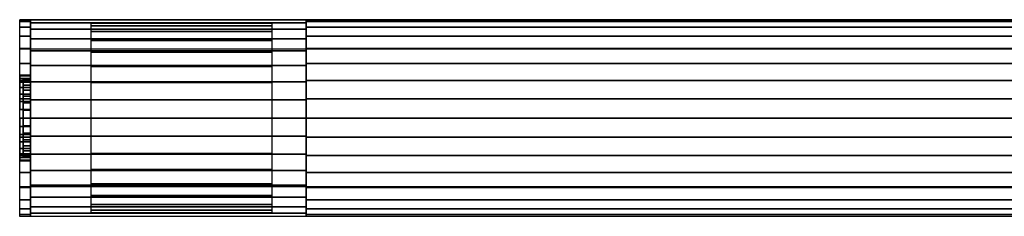
# Model space of a CAD drawing. Extents: x -275 to 275, y -28 to 28.
# Drawn here: x -275 to 0, y -28 to 28 of the extents above; entities that cross this region are included whole.
import ezdxf

# ---------------------------------------------------------------- set-up
doc = ezdxf.new("R2010")
doc.units = 0
doc.header["$LTSCALE"] = 50
doc.header["$MEASUREMENT"] = 0
doc.layers.get('0').update_dxf_attribs({"linetype": 'CONTINUOUS'})
doc.layers.add('ENSTO_AVR66_201', color=7, linetype='CONTINUOUS')

# ---------------------------------------------------------------- blocks, each defined once
blk = doc.blocks.new('QMODEL_6216b2ea_d114_4b6c_a51d_a8c91be78139')
at = {"color": 253}
for points, invisible_edges in [([(-275, 27.5, 36.79), (-272, 27.5, 36.79), (-272, 19.25, 43.75), (-275, 19.25, 43.75)], 1), ([(-275, 27.5, -15.75), (-272, 27.5, -15.75), (-272, 27.5, 36.79), (-275, 27.5, 36.79)], 1), ([(-275, 11.769423, 23.471084), (-275, 11.923187, 21.909896), (-275, 27.5, 36.79)], 15), ([(-275, 11.086554, 25.722201), (-275, 11.769423, 23.471084), (-275, 27.5, 36.79)], 15), ([(-275, 9.977635, 27.796842), (-275, 11.086554, 25.722201), (-275, 27.5, 36.79)], 15), ([(-275, 8.485281, 29.615281), (-275, 9.977635, 27.796842), (-275, 27.5, 36.79)], 15), ([(-275, 8.277883, 29.785488), (-275, 8.485281, 29.615281), (-275, 27.5, 36.79)], 15), ([(-275, 27.5, 36.79), (-275, 19.25, 43.75), (-275, 8.277883, 29.785488)], 15), ([(-275, -1.319081, 9.259918), (-275, -27.5, -15.75), (-275, 27.5, -15.75)], 15), ([(-275, 0, 9.13), (-275, -1.319081, 9.259918), (-275, 27.5, -15.75)], 15), ([(-275, 2.341084, 9.360576), (-275, 0, 9.13), (-275, 27.5, -15.75)], 15), ([(-275, 4.592201, 10.043445), (-275, 2.341084, 9.360576), (-275, 27.5, -15.75)], 15), ([(-275, 6.666843, 11.152364), (-275, 4.592201, 10.043445), (-275, 27.5, -15.75)], 15), ([(-275, 8.485281, 12.644718), (-275, 6.666843, 11.152364), (-275, 27.5, -15.75)], 15), ([(-275, 9.977635, 14.463157), (-275, 8.485281, 12.644718), (-275, 27.5, -15.75)], 15), ([(-275, 11.086554, 16.537798), (-275, 9.977635, 14.463157), (-275, 27.5, -15.75)], 15), ([(-275, 11.769423, 18.788916), (-275, 11.086554, 16.537798), (-275, 27.5, -15.75)], 15), ([(-275, 11.769423, 18.788916), (-275, 27.5, -15.75), (-275, 27.5, 36.79)], 15), ([(-275, 12, 21.13), (-275, 11.769423, 18.788916), (-275, 27.5, 36.79)], 15), ([(-275, 27.5, 36.79), (-275, 11.923187, 21.909896), (-275, 12, 21.13)], 15), ([(-275, 26.971595, -21.114984), (-275, 27.5, -15.75), (-275, -27.5, -15.75)], 15), ([(-272, 27.5, -17.85), (-195, 27.5, -17.85), (-195, 27.5, -15.75), (-272, 27.5, -15.75)], 1), ([(-272, 27.5, -15.75), (-195, 27.5, -15.75), (-195, -27.5, -15.75), (-272, -27.5, -15.75)], 1), ([(-272, -27.5, -15.75), (-272, 24.841597, -27.749254), (-272, 26.634742, -22.924218), (-272, 27.5, -17.85)], 15), ([(-272, -27.5, -15.75), (-272, 27.5, -17.85), (-272, 27.5, -15.75)], 15), ([(-272, 27.5, 36.79), (217, 27.5, 36.79), (217, 19.25, 43.75), (-272, 19.25, 43.75)], 11), ([(-272, 27.5, -15.75), (217, 27.5, -15.75), (217, 27.5, 36.79), (-272, 27.5, 36.79)], 11), ([(-272, -27.5, -15.75), (217, -27.5, -15.75), (217, 27.5, -15.75), (-272, 27.5, -15.75)], 11), ([(-272, -27.5, 36.79), (-272, -27.5, -15.75), (-272, 27.5, -15.75), (-272, 27.5, 36.79)], 15), ([(-272, -27.5, 36.79), (-272, 27.5, 36.79), (-272, 19.25, 43.75), (-272, -19.25, 43.75)], 15), ([(-272, 11.769423, 23.471084), (-272, 11.923187, 21.909896), (-272, 27.5, 36.79)], 15), ([(-272, 11.086554, 25.722201), (-272, 11.769423, 23.471084), (-272, 27.5, 36.79)], 15), ([(-272, 9.977635, 27.796842), (-272, 11.086554, 25.722201), (-272, 27.5, 36.79)], 15), ([(-272, 8.485281, 29.615281), (-272, 9.977635, 27.796842), (-272, 27.5, 36.79)], 15), ([(-272, 8.277883, 29.785488), (-272, 8.485281, 29.615281), (-272, 27.5, 36.79)], 15), ([(-272, 27.5, 36.79), (-272, 19.25, 43.75), (-272, 8.277883, 29.785488)], 15), ([(-272, -1.319081, 9.259918), (-272, -27.5, -15.75), (-272, 27.5, -15.75)], 15), ([(-272, 0, 9.13), (-272, -1.319081, 9.259918), (-272, 27.5, -15.75)], 15), ([(-272, 2.341084, 9.360576), (-272, 0, 9.13), (-272, 27.5, -15.75)], 15), ([(-272, 4.592201, 10.043445), (-272, 2.341084, 9.360576), (-272, 27.5, -15.75)], 15), ([(-272, 6.666843, 11.152364), (-272, 4.592201, 10.043445), (-272, 27.5, -15.75)], 15), ([(-272, 8.485281, 12.644718), (-272, 6.666843, 11.152364), (-272, 27.5, -15.75)], 15), ([(-272, 9.977635, 14.463157), (-272, 8.485281, 12.644718), (-272, 27.5, -15.75)], 15), ([(-272, 11.086554, 16.537798), (-272, 9.977635, 14.463157), (-272, 27.5, -15.75)], 15), ([(-272, 11.769423, 18.788916), (-272, 11.086554, 16.537798), (-272, 27.5, -15.75)], 15), ([(-272, 11.769423, 18.788916), (-272, 27.5, -15.75), (-272, 27.5, 36.79)], 15), ([(-272, 12, 21.13), (-272, 11.769423, 18.788916), (-272, 27.5, 36.79)], 15), ([(-272, 27.5, 36.79), (-272, 11.923187, 21.909896), (-272, 12, 21.13)], 15), ([(-272, 26.971595, -21.114984), (-272, 27.5, -15.75), (-272, -27.5, -15.75)], 15), ([(-195, -27.5, -15.75), (-195, 24.841597, -27.749254), (-195, 26.634742, -22.924218), (-195, 27.5, -17.85)], 15), ([(-195, -27.5, -15.75), (-195, 27.5, -17.85), (-195, 27.5, -15.75)], 15), ([(-275, 25.406687, -26.273795), (-275, 26.971595, -21.114984), (-275, -27.5, -15.75)], 15), ([(-275, 22.865414, -31.028182), (-275, 25.406687, -26.273795), (-275, -27.5, -15.75)], 15), ([(-272, 25.406687, -26.273795), (-272, 26.971595, -21.114984), (-272, -27.5, -15.75)], 15), ([(-272, 22.865414, -31.028182), (-272, 25.406687, -26.273795), (-272, -27.5, -15.75)], 15), ([(-272, -27.5, -15.75), (-272, 18.751667, -35.993955), (-272, 22.183032, -32.157018), (-272, 24.841597, -27.749254)], 15), ([(-195, -27.5, -15.75), (-195, 18.751667, -35.993955), (-195, 22.183032, -32.157018), (-195, 24.841597, -27.749254)], 15), ([(-275, 19.445436, -35.195437), (-275, 22.865414, -31.028182), (-275, -27.5, -15.75)], 15), ([(-272, 19.445436, -35.195437), (-272, 22.865414, -31.028182), (-272, -27.5, -15.75)], 15), ([(-275, 15.278181, -38.615415), (-275, 19.445436, -35.195437), (-275, -27.5, -15.75)], 15), ([(-275, 19.25, 43.75), (-272, 19.25, 43.75), (-272, -19.25, 43.75), (-275, -19.25, 43.75)], 1), ([(-275, 6.666843, 31.107635), (-275, 8.277883, 29.785488), (-275, 19.25, 43.75)], 15), ([(-275, 4.592201, 32.216554), (-275, 6.666843, 31.107635), (-275, 19.25, 43.75)], 15), ([(-275, 2.341084, 32.899423), (-275, 4.592201, 32.216554), (-275, 19.25, 43.75)], 15), ([(-275, 0, 33.13), (-275, 2.341084, 32.899423), (-275, 19.25, 43.75)], 15), ([(-275, 0, 33.13), (-275, 19.25, 43.75), (-275, -19.25, 43.75)], 15), ([(-272, 15.278181, -38.615415), (-272, 19.445436, -35.195437), (-272, -27.5, -15.75)], 15), ([(-272, 19.25, 43.75), (217, 19.25, 43.75), (217, -19.25, 43.75), (-272, -19.25, 43.75)], 11), ([(-272, 6.666843, 31.107635), (-272, 8.277883, 29.785488), (-272, 19.25, 43.75)], 15), ([(-272, 4.592201, 32.216554), (-272, 6.666843, 31.107635), (-272, 19.25, 43.75)], 15), ([(-272, 2.341084, 32.899423), (-272, 4.592201, 32.216554), (-272, 19.25, 43.75)], 15), ([(-272, 0, 33.13), (-272, 2.341084, 32.899423), (-272, 19.25, 43.75)], 15), ([(-272, 0, 33.13), (-272, 19.25, 43.75), (-272, -19.25, 43.75)], 15), ([(-272, -27.5, -15.75), (-272, 10.07145, -41.445209), (-272, 14.66704, -39.126394), (-272, 18.751667, -35.993955)], 15), ([(-195, -27.5, -15.75), (-195, 10.07145, -41.445209), (-195, 14.66704, -39.126394), (-195, 18.751667, -35.993955)], 15), ([(-275, 10.523794, -41.156688), (-275, 15.278181, -38.615415), (-275, -27.5, -15.75)], 15), ([(-272, 10.523794, -41.156688), (-272, 15.278181, -38.615415), (-272, -27.5, -15.75)], 15), ([(-275, 5.364984, -42.721596), (-275, 10.523794, -41.156688), (-275, -27.5, -15.75)], 15), ([(-272, 5.364984, -42.721596), (-272, 10.523794, -41.156688), (-272, -27.5, -15.75)], 15), ([(-272, -27.5, -15.75), (-272, 0, -43.35), (-272, 5.124996, -42.869619), (-272, 10.07145, -41.445209)], 15), ([(-195, -27.5, -15.75), (-195, 0, -43.35), (-195, 5.124996, -42.869619), (-195, 10.07145, -41.445209)], 15), ([(-275, 0, -43.25), (-275, 5.364984, -42.721596), (-275, -27.5, -15.75)], 15), ([(-272, 0, -43.25), (-272, 5.364984, -42.721596), (-272, -27.5, -15.75)], 15), ([(-275, -2.341084, 32.899423), (-275, 0, 33.13), (-275, -19.25, 43.75)], 15), ([(-275, -5.364984, -42.721596), (-275, 0, -43.25), (-275, -27.5, -15.75)], 15), ([(-272, -27.5, -15.75), (-272, -10.07145, -41.445209), (-272, -5.124996, -42.869619), (-272, 0, -43.35)], 15), ([(-272, -2.341084, 32.899423), (-272, 0, 33.13), (-272, -19.25, 43.75)], 15), ([(-272, -5.364984, -42.721596), (-272, 0, -43.25), (-272, -27.5, -15.75)], 15), ([(-195, -27.5, -15.75), (-195, -10.07145, -41.445209), (-195, -5.124996, -42.869619), (-195, 0, -43.35)], 15), ([(-275, -27.5, -15.75), (-275, -1.319081, 9.259918), (-275, -2.341084, 9.360576)], 15), ([(-275, -4.592201, 32.216554), (-275, -2.341084, 32.899423), (-275, -19.25, 43.75)], 15), ([(-275, -2.341084, 9.360576), (-275, -4.592201, 10.043445), (-275, -27.5, -15.75)], 15), ([(-272, -27.5, -15.75), (-272, -1.319081, 9.259918), (-272, -2.341084, 9.360576)], 15), ([(-272, -4.592201, 32.216554), (-272, -2.341084, 32.899423), (-272, -19.25, 43.75)], 15), ([(-272, -2.341084, 9.360576), (-272, -4.592201, 10.043445), (-272, -27.5, -15.75)], 15), ([(-275, -6.666843, 31.107635), (-275, -4.592201, 32.216554), (-275, -19.25, 43.75)], 15), ([(-275, -4.592201, 10.043445), (-275, -6.452462, 11.037775), (-275, -27.5, -15.75)], 15), ([(-275, -10.523794, -41.156688), (-275, -5.364984, -42.721596), (-275, -27.5, -15.75)], 15), ([(-272, -6.666843, 31.107635), (-272, -4.592201, 32.216554), (-272, -19.25, 43.75)], 15), ([(-272, -4.592201, 10.043445), (-272, -6.452462, 11.037775), (-272, -27.5, -15.75)], 15), ([(-272, -10.523794, -41.156688), (-272, -5.364984, -42.721596), (-272, -27.5, -15.75)], 15), ([(-275, -27.5, -15.75), (-275, -6.452462, 11.037775), (-275, -6.666843, 11.152364)], 15), ([(-275, -8.485281, 29.615281), (-275, -6.666843, 31.107635), (-275, -19.25, 43.75)], 15), ([(-275, -6.666843, 11.152364), (-275, -8.485281, 12.644718), (-275, -27.5, -15.75)], 15), ([(-272, -27.5, -15.75), (-272, -6.452462, 11.037775), (-272, -6.666843, 11.152364)], 15), ([(-272, -8.485281, 29.615281), (-272, -6.666843, 31.107635), (-272, -19.25, 43.75)], 15), ([(-272, -6.666843, 11.152364), (-272, -8.485281, 12.644718), (-272, -27.5, -15.75)], 15), ([(-275, -9.977635, 27.796842), (-275, -8.485281, 29.615281), (-275, -19.25, 43.75)], 15), ([(-275, -8.485281, 12.644718), (-275, -9.977635, 14.463157), (-275, -27.5, -15.75)], 15), ([(-275, -11.086554, 25.722201), (-275, -9.977635, 27.796842), (-275, -19.25, 43.75)], 15), ([(-275, -9.977635, 14.463157), (-275, -11.086554, 16.537798), (-275, -27.5, -15.75)], 15), ([(-275, -15.278181, -38.615415), (-275, -10.523794, -41.156688), (-275, -27.5, -15.75)], 15), ([(-272, -9.977635, 27.796842), (-272, -8.485281, 29.615281), (-272, -19.25, 43.75)], 15), ([(-272, -8.485281, 12.644718), (-272, -9.977635, 14.463157), (-272, -27.5, -15.75)], 15), ([(-272, -11.086554, 25.722201), (-272, -9.977635, 27.796842), (-272, -19.25, 43.75)], 15), ([(-272, -9.977635, 14.463157), (-272, -11.086554, 16.537798), (-272, -27.5, -15.75)], 15), ([(-272, -27.5, -15.75), (-272, -18.751667, -35.993955), (-272, -14.66704, -39.126394), (-272, -10.07145, -41.445209)], 15), ([(-272, -15.278181, -38.615415), (-272, -10.523794, -41.156688), (-272, -27.5, -15.75)], 15), ([(-195, -27.5, -15.75), (-195, -18.751667, -35.993955), (-195, -14.66704, -39.126394), (-195, -10.07145, -41.445209)], 15), ([(-275, -11.769423, 23.471084), (-275, -11.086554, 25.722201), (-275, -19.25, 43.75)], 15), ([(-275, -11.086554, 16.537798), (-275, -11.769423, 18.788916), (-275, -27.5, -15.75)], 15), ([(-275, -11.769423, 23.471084), (-275, -19.25, 43.75), (-275, -27.5, -15.75)], 15), ([(-275, -12, 21.13), (-275, -11.769423, 23.471084), (-275, -27.5, -15.75)], 15), ([(-275, -11.769423, 18.788916), (-275, -12, 21.13), (-275, -27.5, -15.75)], 15), ([(-272, -11.769423, 23.471084), (-272, -11.086554, 25.722201), (-272, -19.25, 43.75)], 15), ([(-272, -11.086554, 16.537798), (-272, -11.769423, 18.788916), (-272, -27.5, -15.75)], 15), ([(-272, -11.769423, 23.471084), (-272, -19.25, 43.75), (-272, -27.5, -15.75)], 15), ([(-272, -12, 21.13), (-272, -11.769423, 23.471084), (-272, -27.5, -15.75)], 15), ([(-272, -11.769423, 18.788916), (-272, -12, 21.13), (-272, -27.5, -15.75)], 15), ([(-275, -19.445436, -35.195437), (-275, -15.278181, -38.615415), (-275, -27.5, -15.75)], 15), ([(-272, -19.445436, -35.195437), (-272, -15.278181, -38.615415), (-272, -27.5, -15.75)], 15), ([(-275, -19.25, 43.75), (-272, -19.25, 43.75), (-272, -27.5, 36.79), (-275, -27.5, 36.79)], 1), ([(-275, -19.25, 43.75), (-275, -27.5, 36.79), (-275, -27.5, -15.75)], 15), ([(-272, -27.5, -15.75), (-272, -24.841597, -27.749254), (-272, -22.183032, -32.157018), (-272, -18.751667, -35.993955)], 15), ([(-272, -19.25, 43.75), (217, -19.25, 43.75), (217, -27.5, 36.79), (-272, -27.5, 36.79)], 11), ([(-272, -19.25, 43.75), (-272, -27.5, 36.79), (-272, -27.5, -15.75)], 15), ([(-195, -27.5, -15.75), (-195, -24.841597, -27.749254), (-195, -22.183032, -32.157018), (-195, -18.751667, -35.993955)], 15), ([(-275, -22.865414, -31.028182), (-275, -19.445436, -35.195437), (-275, -27.5, -15.75)], 15), ([(-272, -22.865414, -31.028182), (-272, -19.445436, -35.195437), (-272, -27.5, -15.75)], 15), ([(-275, -25.406687, -26.273795), (-275, -22.865414, -31.028182), (-275, -27.5, -15.75)], 15), ([(-272, -25.406687, -26.273795), (-272, -22.865414, -31.028182), (-272, -27.5, -15.75)], 15), ([(-275, -27.5, -15.75), (-275, -26.971595, -21.114984), (-275, -25.406687, -26.273795)], 15), ([(-275, -27.5, 36.79), (-272, -27.5, 36.79), (-272, -27.5, -15.75), (-275, -27.5, -15.75)], 5), ([(-272, -27.5, -15.75), (-272, -27.5, -17.85), (-272, -26.634742, -22.924218), (-272, -24.841597, -27.749254)], 15), ([(-272, -27.5, -15.75), (-272, -26.971595, -21.114984), (-272, -25.406687, -26.273795)], 15), ([(-272, -27.5, -15.75), (-195, -27.5, -15.75), (-195, -27.5, -17.85), (-272, -27.5, -17.85)], 1), ([(-272, -27.5, 36.79), (217, -27.5, 36.79), (217, -27.5, -15.75), (-272, -27.5, -15.75)], 11), ([(-195, -27.5, -15.75), (-195, -27.5, -17.85), (-195, -26.634742, -22.924218), (-195, -24.841597, -27.749254)], 15)]:
    blk.add_3dface(points, dxfattribs=dict(at, invisible_edges=invisible_edges))
at = {"color": 254}
for points, invisible_edges in [([(-195, 27.5, -15.75), (217, 27.5, -15.75), (217, -27.5, -15.75), (-195, -27.5, -15.75)], 1), ([(-195, 0, -15.75), (-195, 27.5, -15.75), (-195, 26.971595, -21.114984)], 15), ([(-255, 26.5, -18.25), (-204.541283, 26.5, -18.25), (-204.541283, 26.5, -15.75), (-255, 26.5, -15.75)], 1), ([(-255, 26.5, -15.75), (-204.541283, 26.5, -15.75), (-204.541283, -26.5, -15.75), (-255, -26.5, -15.75)], 1), ([(-255, -26.5, -15.75), (-255, 24.198061, -28.081358), (-255, 25.821256, -23.276248), (-255, 26.5, -18.25)], 15), ([(-255, -26.5, -15.75), (-255, 26.5, -18.25), (-255, 26.5, -15.75)], 15), ([(-204.541283, -26.5, -15.75), (-204.541283, 24.198061, -28.081358), (-204.541283, 25.821256, -23.276248), (-204.541283, 26.5, -18.25)], 15), ([(-204.541283, -26.5, -15.75), (-204.541283, 26.5, -18.25), (-204.541283, 26.5, -15.75)], 15), ([(-195, 0, -15.75), (-195, 26.971595, -21.114984), (-195, 25.406687, -26.273795)], 15), ([(-195, 0, -15.75), (-195, 25.406687, -26.273795), (-195, 22.865414, -31.028182)], 15), ([(-255, -26.5, -15.75), (-255, 18.388176, -36.339673), (-255, 21.689786, -32.489579), (-255, 24.198061, -28.081358)], 15), ([(-204.541283, -26.5, -15.75), (-204.541283, 18.388176, -36.339673), (-204.541283, 21.689786, -32.489579), (-204.541283, 24.198061, -28.081358)], 15), ([(-195, 0, -15.75), (-195, 22.865414, -31.028182), (-195, 19.445436, -35.195437)], 15), ([(-195, 0, -15.75), (-195, 19.445436, -35.195437), (-195, 15.278181, -38.615415)], 15), ([(-255, -26.5, -15.75), (-255, 9.912592, -41.827752), (-255, 14.41399, -39.490817), (-255, 18.388176, -36.339673)], 15), ([(-204.541283, -26.5, -15.75), (-204.541283, 9.912592, -41.827752), (-204.541283, 14.41399, -39.490817), (-204.541283, 18.388176, -36.339673)], 15), ([(-195, 0, -15.75), (-195, 15.278181, -38.615415), (-195, 10.523794, -41.156688)], 15), ([(-255, -26.5, -15.75), (-255, 0, -43.75), (-255, 5.048627, -43.265004), (-255, 9.912592, -41.827752)], 15), ([(-204.541283, -26.5, -15.75), (-204.541283, 0, -43.75), (-204.541283, 5.048627, -43.265004), (-204.541283, 9.912592, -41.827752)], 15), ([(-195, 0, -15.75), (-195, 10.523794, -41.156688), (-195, 5.364984, -42.721596)], 15), ([(-195, 0, -15.75), (-195, 5.364984, -42.721596), (-195, 0, -43.25)], 15), ([(-255, -26.5, -15.75), (-255, -9.912592, -41.827752), (-255, -5.048627, -43.265004), (-255, 0, -43.75)], 15), ([(-204.541283, -26.5, -15.75), (-204.541283, -9.912592, -41.827752), (-204.541283, -5.048627, -43.265004), (-204.541283, 0, -43.75)], 15), ([(-195, 0, -15.75), (-195, 0, -43.25), (-195, -5.364984, -42.721596)], 15), ([(-195, 0, -15.75), (-195, -5.364984, -42.721596), (-195, -10.523794, -41.156688)], 15), ([(-195, 0, -15.75), (-195, -10.523794, -41.156688), (-195, -15.278181, -38.615415)], 15), ([(-195, 0, -15.75), (-195, -15.278181, -38.615415), (-195, -19.445436, -35.195437)], 15), ([(-195, 0, -15.75), (-195, -19.445436, -35.195437), (-195, -22.865414, -31.028182)], 15), ([(-195, 0, -15.75), (-195, -22.865414, -31.028182), (-195, -25.406687, -26.273795)], 15), ([(-195, 0, -15.75), (-195, -25.406687, -26.273795), (-195, -26.971595, -21.114984)], 15), ([(-195, 0, -15.75), (-195, -26.971595, -21.114984), (-195, -27.5, -15.75)], 15), ([(-255, -26.5, -15.75), (-255, -18.388176, -36.339673), (-255, -14.41399, -39.490817), (-255, -9.912592, -41.827752)], 15), ([(-204.541283, -26.5, -15.75), (-204.541283, -18.388176, -36.339673), (-204.541283, -14.41399, -39.490817), (-204.541283, -9.912592, -41.827752)], 15), ([(-255, -26.5, -15.75), (-255, -24.198061, -28.081358), (-255, -21.689786, -32.489579), (-255, -18.388176, -36.339673)], 15), ([(-204.541283, -26.5, -15.75), (-204.541283, -24.198061, -28.081358), (-204.541283, -21.689786, -32.489579), (-204.541283, -18.388176, -36.339673)], 15), ([(-255, -26.5, -15.75), (-255, -26.5, -18.25), (-255, -25.821256, -23.276248), (-255, -24.198061, -28.081358)], 15), ([(-204.541283, -26.5, -15.75), (-204.541283, -26.5, -18.25), (-204.541283, -25.821256, -23.276248), (-204.541283, -24.198061, -28.081358)], 15), ([(-255, -26.5, -15.75), (-204.541283, -26.5, -15.75), (-204.541283, -26.5, -18.25), (-255, -26.5, -18.25)], 1)]:
    blk.add_3dface(points, dxfattribs=dict(at, invisible_edges=invisible_edges))
at = {"color": 253}
mesh = blk.add_polymesh((17, 2), dxfattribs=at)
for k, corner in enumerate([(-272, -27.5, -15.75), (-275, -27.5, -15.75), (-272, -26.971595, -21.114984), (-275, -26.971595, -21.114984), (-272, -25.406687, -26.273795), (-275, -25.406687, -26.273795), (-272, -22.865414, -31.028182), (-275, -22.865414, -31.028182), (-272, -19.445436, -35.195437), (-275, -19.445436, -35.195437), (-272, -15.278181, -38.615415), (-275, -15.278181, -38.615415), (-272, -10.523794, -41.156688), (-275, -10.523794, -41.156688), (-272, -5.364984, -42.721596), (-275, -5.364984, -42.721596), (-272, 0, -43.25), (-275, 0, -43.25), (-272, 5.364984, -42.721596), (-275, 5.364984, -42.721596), (-272, 10.523794, -41.156688), (-275, 10.523794, -41.156688), (-272, 15.278181, -38.615415), (-275, 15.278181, -38.615415), (-272, 19.445436, -35.195437), (-275, 19.445436, -35.195437), (-272, 22.865414, -31.028182), (-275, 22.865414, -31.028182), (-272, 25.406687, -26.273795), (-275, 25.406687, -26.273795), (-272, 26.971595, -21.114984), (-275, 26.971595, -21.114984), (-272, 27.5, -15.75), (-275, 27.5, -15.75)]):
    mesh.set_mesh_vertex(divmod(k, 2), corner)
mesh = blk.add_polymesh((17, 2), dxfattribs=at)
for k, corner in enumerate([(-195, -27.5, -17.85), (-272, -27.5, -17.85), (-195, -26.634742, -22.924218), (-272, -26.634742, -22.924218), (-195, -24.841597, -27.749254), (-272, -24.841597, -27.749254), (-195, -22.183032, -32.157018), (-272, -22.183032, -32.157018), (-195, -18.751667, -35.993955), (-272, -18.751667, -35.993955), (-195, -14.66704, -39.126394), (-272, -14.66704, -39.126394), (-195, -10.07145, -41.445209), (-272, -10.07145, -41.445209), (-195, -5.124996, -42.869619), (-272, -5.124996, -42.869619), (-195, 0, -43.35), (-272, 0, -43.35), (-195, 5.124996, -42.869619), (-272, 5.124996, -42.869619), (-195, 10.07145, -41.445209), (-272, 10.07145, -41.445209), (-195, 14.66704, -39.126394), (-272, 14.66704, -39.126394), (-195, 18.751667, -35.993955), (-272, 18.751667, -35.993955), (-195, 22.183032, -32.157018), (-272, 22.183032, -32.157018), (-195, 24.841597, -27.749254), (-272, 24.841597, -27.749254), (-195, 26.634742, -22.924218), (-272, 26.634742, -22.924218), (-195, 27.5, -17.85), (-272, 27.5, -17.85)]):
    mesh.set_mesh_vertex(divmod(k, 2), corner)
at = {"color": 254}
mesh = blk.add_polymesh((17, 2), dxfattribs=at)
for k, corner in enumerate([(217, -27.5, -15.75), (-195, -27.5, -15.75), (217, -26.971595, -21.114984), (-195, -26.971595, -21.114984), (217, -25.406687, -26.273795), (-195, -25.406687, -26.273795), (217, -22.865414, -31.028182), (-195, -22.865414, -31.028182), (217, -19.445436, -35.195437), (-195, -19.445436, -35.195437), (217, -15.278181, -38.615415), (-195, -15.278181, -38.615415), (217, -10.523794, -41.156688), (-195, -10.523794, -41.156688), (217, -5.364984, -42.721596), (-195, -5.364984, -42.721596), (217, 0, -43.25), (-195, 0, -43.25), (217, 5.364984, -42.721596), (-195, 5.364984, -42.721596), (217, 10.523794, -41.156688), (-195, 10.523794, -41.156688), (217, 15.278181, -38.615415), (-195, 15.278181, -38.615415), (217, 19.445436, -35.195437), (-195, 19.445436, -35.195437), (217, 22.865414, -31.028182), (-195, 22.865414, -31.028182), (217, 25.406687, -26.273795), (-195, 25.406687, -26.273795), (217, 26.971595, -21.114984), (-195, 26.971595, -21.114984), (217, 27.5, -15.75), (-195, 27.5, -15.75)]):
    mesh.set_mesh_vertex(divmod(k, 2), corner)
mesh = blk.add_polymesh((17, 2), dxfattribs=at)
for k, corner in enumerate([(-204.541283, -26.5, -18.25), (-255, -26.5, -18.25), (-204.541283, -25.821256, -23.276248), (-255, -25.821256, -23.276248), (-204.541283, -24.198061, -28.081358), (-255, -24.198061, -28.081358), (-204.541283, -21.689786, -32.489579), (-255, -21.689786, -32.489579), (-204.541283, -18.388176, -36.339673), (-255, -18.388176, -36.339673), (-204.541283, -14.41399, -39.490817), (-255, -14.41399, -39.490817), (-204.541283, -9.912592, -41.827752), (-255, -9.912592, -41.827752), (-204.541283, -5.048627, -43.265004), (-255, -5.048627, -43.265004), (-204.541283, 0, -43.75), (-255, 0, -43.75), (-204.541283, 5.048627, -43.265004), (-255, 5.048627, -43.265004), (-204.541283, 9.912592, -41.827752), (-255, 9.912592, -41.827752), (-204.541283, 14.41399, -39.490817), (-255, 14.41399, -39.490817), (-204.541283, 18.388176, -36.339673), (-255, 18.388176, -36.339673), (-204.541283, 21.689786, -32.489579), (-255, 21.689786, -32.489579), (-204.541283, 24.198061, -28.081358), (-255, 24.198061, -28.081358), (-204.541283, 25.821256, -23.276248), (-255, 25.821256, -23.276248), (-204.541283, 26.5, -18.25), (-255, 26.5, -18.25)]):
    mesh.set_mesh_vertex(divmod(k, 2), corner)
at = {"color": 253}
mesh = blk.add_polymesh((2, 32), dxfattribs=dict(at, n_close=True))
for k, corner in enumerate([(-275, 0, 33.13), (-275, -2.341084, 32.899423), (-275, -4.592201, 32.216554), (-275, -6.666843, 31.107635), (-275, -8.485281, 29.615281), (-275, -9.977635, 27.796842), (-275, -11.086554, 25.722201), (-275, -11.769423, 23.471084), (-275, -12, 21.13), (-275, -11.769423, 18.788916), (-275, -11.086554, 16.537798), (-275, -9.977635, 14.463157), (-275, -8.485281, 12.644718), (-275, -6.666843, 11.152364), (-275, -4.592201, 10.043445), (-275, -2.341084, 9.360576), (-275, 0, 9.13), (-275, 2.341084, 9.360576), (-275, 4.592201, 10.043445), (-275, 6.666843, 11.152364), (-275, 8.485281, 12.644718), (-275, 9.977635, 14.463157), (-275, 11.086554, 16.537798), (-275, 11.769423, 18.788916), (-275, 12, 21.13), (-275, 11.769423, 23.471084), (-275, 11.086554, 25.722201), (-275, 9.977635, 27.796842), (-275, 8.485281, 29.615281), (-275, 6.666843, 31.107635), (-275, 4.592201, 32.216554), (-275, 2.341084, 32.899423), (-272, 0, 33.13), (-272, -2.341084, 32.899423), (-272, -4.592201, 32.216554), (-272, -6.666843, 31.107635), (-272, -8.485281, 29.615281), (-272, -9.977635, 27.796842), (-272, -11.086554, 25.722201), (-272, -11.769423, 23.471084), (-272, -12, 21.13), (-272, -11.769423, 18.788916), (-272, -11.086554, 16.537798), (-272, -9.977635, 14.463157), (-272, -8.485281, 12.644718), (-272, -6.666843, 11.152364), (-272, -4.592201, 10.043445), (-272, -2.341084, 9.360576), (-272, 0, 9.13), (-272, 2.341084, 9.360576), (-272, 4.592201, 10.043445), (-272, 6.666843, 11.152364), (-272, 8.485281, 12.644718), (-272, 9.977635, 14.463157), (-272, 11.086554, 16.537798), (-272, 11.769423, 18.788916), (-272, 12, 21.13), (-272, 11.769423, 23.471084), (-272, 11.086554, 25.722201), (-272, 9.977635, 27.796842), (-272, 8.485281, 29.615281), (-272, 6.666843, 31.107635), (-272, 4.592201, 32.216554), (-272, 2.341084, 32.899423)]):
    mesh.set_mesh_vertex(divmod(k, 32), corner)
mesh = blk.add_polymesh((2, 32), dxfattribs=dict(at, n_close=True))
for k, corner in enumerate([(-274, 0, 32.13), (-274, -2.145994, 31.918638), (-274, -4.209518, 31.292674), (-274, -6.111273, 30.276165), (-274, -7.778175, 28.908174), (-274, -9.146166, 27.241272), (-274, -10.162675, 25.339517), (-274, -10.788638, 23.275993), (-274, -11, 21.13), (-274, -10.788638, 18.984006), (-274, -10.162675, 16.920482), (-274, -9.146166, 15.018727), (-274, -7.778175, 13.351825), (-274, -6.111273, 11.983834), (-274, -4.209518, 10.967325), (-274, -2.145994, 10.341362), (-274, 0, 10.13), (-274, 2.145994, 10.341362), (-274, 4.209518, 10.967325), (-274, 6.111273, 11.983834), (-274, 7.778175, 13.351825), (-274, 9.146166, 15.018727), (-274, 10.162675, 16.920482), (-274, 10.788638, 18.984006), (-274, 11, 21.13), (-274, 10.788638, 23.275993), (-274, 10.162675, 25.339517), (-274, 9.146166, 27.241272), (-274, 7.778175, 28.908174), (-274, 6.111273, 30.276165), (-274, 4.209518, 31.292674), (-274, 2.145994, 31.918638), (-272, 0, 32.13), (-272, -2.145994, 31.918638), (-272, -4.209518, 31.292674), (-272, -6.111273, 30.276165), (-272, -7.778175, 28.908174), (-272, -9.146166, 27.241272), (-272, -10.162675, 25.339517), (-272, -10.788638, 23.275993), (-272, -11, 21.13), (-272, -10.788638, 18.984006), (-272, -10.162675, 16.920482), (-272, -9.146166, 15.018727), (-272, -7.778175, 13.351825), (-272, -6.111273, 11.983834), (-272, -4.209518, 10.967325), (-272, -2.145994, 10.341362), (-272, 0, 10.13), (-272, 2.145994, 10.341362), (-272, 4.209518, 10.967325), (-272, 6.111273, 11.983834), (-272, 7.778175, 13.351825), (-272, 9.146166, 15.018727), (-272, 10.162675, 16.920482), (-272, 10.788638, 18.984006), (-272, 11, 21.13), (-272, 10.788638, 23.275993), (-272, 10.162675, 25.339517), (-272, 9.146166, 27.241272), (-272, 7.778175, 28.908174), (-272, 6.111273, 30.276165), (-272, 4.209518, 31.292674), (-272, 2.145994, 31.918638)]):
    mesh.set_mesh_vertex(divmod(k, 32), corner)
mesh = blk.add_polymesh((2, 32), dxfattribs=dict(at, n_close=True))
for k, corner in enumerate([(-274, 0, 21.13), (-274, 0, 21.13), (-274, 0, 21.13), (-274, 0, 21.13), (-274, 0, 21.13), (-274, 0, 21.13), (-274, 0, 21.13), (-274, 0, 21.13), (-274, 0, 21.13), (-274, 0, 21.13), (-274, 0, 21.13), (-274, 0, 21.13), (-274, 0, 21.13), (-274, 0, 21.13), (-274, 0, 21.13), (-274, 0, 21.13), (-274, 0, 21.13), (-274, 0, 21.13), (-274, 0, 21.13), (-274, 0, 21.13), (-274, 0, 21.13), (-274, 0, 21.13), (-274, 0, 21.13), (-274, 0, 21.13), (-274, 0, 21.13), (-274, 0, 21.13), (-274, 0, 21.13), (-274, 0, 21.13), (-274, 0, 21.13), (-274, 0, 21.13), (-274, 0, 21.13), (-274, 0, 21.13), (-274, 0, 32.13), (-274, -2.145994, 31.918638), (-274, -4.209518, 31.292674), (-274, -6.111273, 30.276165), (-274, -7.778175, 28.908174), (-274, -9.146166, 27.241272), (-274, -10.162675, 25.339517), (-274, -10.788638, 23.275993), (-274, -11, 21.13), (-274, -10.788638, 18.984006), (-274, -10.162675, 16.920482), (-274, -9.146166, 15.018727), (-274, -7.778175, 13.351825), (-274, -6.111273, 11.983834), (-274, -4.209518, 10.967325), (-274, -2.145994, 10.341362), (-274, 0, 10.13), (-274, 2.145994, 10.341362), (-274, 4.209518, 10.967325), (-274, 6.111273, 11.983834), (-274, 7.778175, 13.351825), (-274, 9.146166, 15.018727), (-274, 10.162675, 16.920482), (-274, 10.788638, 18.984006), (-274, 11, 21.13), (-274, 10.788638, 23.275993), (-274, 10.162675, 25.339517), (-274, 9.146166, 27.241272), (-274, 7.778175, 28.908174), (-274, 6.111273, 30.276165), (-274, 4.209518, 31.292674), (-274, 2.145994, 31.918638)]):
    mesh.set_mesh_vertex(divmod(k, 32), corner)
mesh = blk.add_polymesh((2, 32), dxfattribs=dict(at, n_close=True))
for k, corner in enumerate([(-272, 0, 21.13), (-272, 0, 21.13), (-272, 0, 21.13), (-272, 0, 21.13), (-272, 0, 21.13), (-272, 0, 21.13), (-272, 0, 21.13), (-272, 0, 21.13), (-272, 0, 21.13), (-272, 0, 21.13), (-272, 0, 21.13), (-272, 0, 21.13), (-272, 0, 21.13), (-272, 0, 21.13), (-272, 0, 21.13), (-272, 0, 21.13), (-272, 0, 21.13), (-272, 0, 21.13), (-272, 0, 21.13), (-272, 0, 21.13), (-272, 0, 21.13), (-272, 0, 21.13), (-272, 0, 21.13), (-272, 0, 21.13), (-272, 0, 21.13), (-272, 0, 21.13), (-272, 0, 21.13), (-272, 0, 21.13), (-272, 0, 21.13), (-272, 0, 21.13), (-272, 0, 21.13), (-272, 0, 21.13), (-272, 0, 32.13), (-272, -2.145994, 31.918638), (-272, -4.209518, 31.292674), (-272, -6.111273, 30.276165), (-272, -7.778175, 28.908174), (-272, -9.146166, 27.241272), (-272, -10.162675, 25.339517), (-272, -10.788638, 23.275993), (-272, -11, 21.13), (-272, -10.788638, 18.984006), (-272, -10.162675, 16.920482), (-272, -9.146166, 15.018727), (-272, -7.778175, 13.351825), (-272, -6.111273, 11.983834), (-272, -4.209518, 10.967325), (-272, -2.145994, 10.341362), (-272, 0, 10.13), (-272, 2.145994, 10.341362), (-272, 4.209518, 10.967325), (-272, 6.111273, 11.983834), (-272, 7.778175, 13.351825), (-272, 9.146166, 15.018727), (-272, 10.162675, 16.920482), (-272, 10.788638, 18.984006), (-272, 11, 21.13), (-272, 10.788638, 23.275993), (-272, 10.162675, 25.339517), (-272, 9.146166, 27.241272), (-272, 7.778175, 28.908174), (-272, 6.111273, 30.276165), (-272, 4.209518, 31.292674), (-272, 2.145994, 31.918638)]):
    mesh.set_mesh_vertex(divmod(k, 32), corner)

msp = doc.modelspace()

# ---------------------------------------------------------------- block references
at = {"layer": 'ENSTO_AVR66_201'}
msp.add_blockref('QMODEL_6216b2ea_d114_4b6c_a51d_a8c91be78139', (0, 0), dxfattribs=at)

doc.saveas('drawing.dxf')
